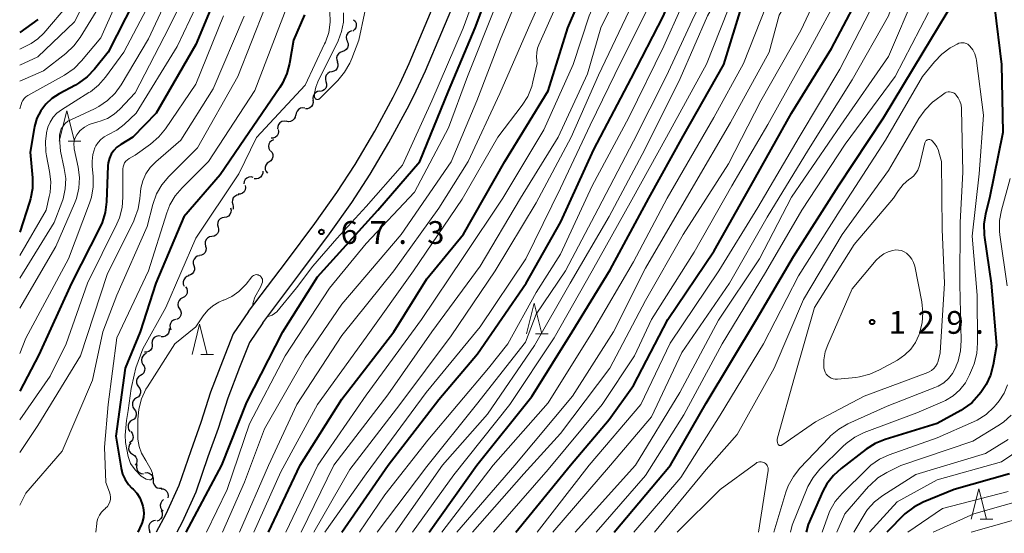
# Model space of a CAD drawing. Units: metres. Extents: x -74000 to -72000, y 29999 to 31501.
# Drawn here: x -74000 to -73838, y 30000 to 30084 of the extents above; entities that cross this region are included whole.
import ezdxf

# ---------------------------------------------------------------- set-up
doc = ezdxf.new("R2010")
doc.units = ezdxf.units.M
for name, color, linetype, lineweight in [('210100_道路縁(街区線)', 7, 'Continuous', 30), ('510200_細流', 7, 'Continuous', 30), ('633200_針葉樹林', 7, 'Continuous', 13), ('710100_等高線(計曲線)', 7, 'Continuous', 40), ('710200_等高線(主曲線)', 7, 'Continuous', 13), ('731200_図化機測定による標高点', 7, 'Continuous', 40)]:
    doc.layers.add(name, color=color, linetype=linetype, lineweight=lineweight)
doc.styles.add('Style-WORKING', font='MS Gothic.ttf')

msp = doc.modelspace()

# ---------------------------------------------------------------- linework, layer by layer
at = {"layer": '210100_道路縁(街区線)', "linetype": 'Continuous', "lineweight": 30, "flags": 128}
for points in [[(-73962.36, 30036.32), (-73956.1, 30044.54), (-73951.42, 30050.82), (-73947.79, 30055.92), (-73944.78, 30060.5), (-73941.55, 30066.02), (-73938.51, 30071.58), (-73937.36, 30073.9), (-73935.9, 30077.15), (-73930.65, 30089.74)], [(-73960, 30034.45), (-73953.71, 30042.77), (-73949.01, 30049.13), (-73945.36, 30054.29), (-73942.33, 30058.92), (-73939.26, 30064.16), (-73935.9, 30070.29), (-73934.73, 30072.63), (-73933.23, 30075.94), (-73927.83, 30088.71)], [(-73962.36, 30036.32), (-73964.87, 30032.65), (-73966.63, 30028.16), (-73968.58, 30023.04), (-73970.2, 30018.03), (-73971.84, 30013.36), (-73973.8, 30007.7), (-73975.96, 30002.95), (-73977.52, 30000)], [(-73960, 30034.45), (-73962.2, 30031.24), (-73963.83, 30027.08), (-73965.75, 30022.05), (-73967.36, 30017.07), (-73969.01, 30012.38), (-73971.01, 30006.58), (-73973.26, 30001.63), (-73974.12, 30000)]]:
    msp.add_lwpolyline(points, dxfattribs=at)
at = {"layer": '510200_細流', "linetype": 'Continuous', "lineweight": 30, "flags": 128}
for points in [[(-73945.05, 30084.36), (-73944.79, 30084.1), (-73944.64, 30083.77), (-73944.6, 30083.4), (-73944.68, 30083.04), (-73944.87, 30082.73), (-73945.15, 30082.49)], [(-73945.4, 30082.53), (-73945.74, 30082.39), (-73946.01, 30082.15), (-73946.19, 30081.83), (-73946.26, 30081.47), (-73946.22, 30081.11), (-73946.05, 30080.78)], [(-73946.09, 30080.79), (-73945.96, 30080.45), (-73945.94, 30080.09), (-73946.04, 30079.73), (-73946.25, 30079.43), (-73946.54, 30079.21), (-73946.89, 30079.1)], [(-73946.89, 30079.1), (-73947.24, 30078.98), (-73947.53, 30078.76), (-73947.74, 30078.46), (-73947.84, 30078.11), (-73947.82, 30077.74), (-73947.68, 30077.4)], [(-73947.76, 30077.44), (-73947.64, 30077.09), (-73947.63, 30076.72), (-73947.75, 30076.37), (-73947.97, 30076.08), (-73948.28, 30075.87), (-73948.63, 30075.78)], [(-73948.63, 30075.78), (-73948.99, 30075.7), (-73949.3, 30075.51), (-73949.54, 30075.23), (-73949.67, 30074.88), (-73949.69, 30074.52), (-73949.59, 30074.16)], [(-73949.59, 30074.16), (-73949.49, 30073.81), (-73949.5, 30073.44), (-73949.64, 30073.1), (-73949.87, 30072.82), (-73950.19, 30072.63), (-73950.54, 30072.55)], [(-73950.59, 30072.58), (-73950.96, 30072.53), (-73951.28, 30072.37), (-73951.54, 30072.11), (-73951.7, 30071.78), (-73951.75, 30071.41), (-73951.68, 30071.05)], [(-73951.73, 30071.1), (-73951.7, 30070.73), (-73951.79, 30070.37), (-73951.98, 30070.06), (-73952.27, 30069.83), (-73952.62, 30069.71), (-73952.98, 30069.7)], [(-73954.6, 30068.71), (-73954.65, 30068.34), (-73954.82, 30068.02), (-73955.08, 30067.76), (-73955.41, 30067.6), (-73955.78, 30067.56), (-73956.13, 30067.63)], [(-73953.07, 30069.79), (-73953.43, 30069.84), (-73953.79, 30069.78), (-73954.11, 30069.6), (-73954.36, 30069.32), (-73954.5, 30068.99), (-73954.53, 30068.62)], [(-73956.13, 30067.62), (-73956.49, 30067.66), (-73956.85, 30067.58), (-73957.17, 30067.4), (-73957.4, 30067.11), (-73957.54, 30066.77), (-73957.55, 30066.41)], [(-73957.44, 30066.29), (-73957.39, 30065.93), (-73957.46, 30065.57), (-73957.65, 30065.25), (-73957.92, 30065.01), (-73958.26, 30064.87), (-73958.63, 30064.84)], [(-73958.21, 30064.59), (-73958.54, 30064.44), (-73958.82, 30064.2), (-73959, 30063.88), (-73959.07, 30063.52), (-73959.02, 30063.15), (-73958.85, 30062.83)], [(-73958.7, 30062.79), (-73958.47, 30062.5), (-73958.35, 30062.16), (-73958.34, 30061.79), (-73958.45, 30061.44), (-73958.67, 30061.15), (-73958.97, 30060.93)], [(-73958.97, 30060.93), (-73959.27, 30060.72), (-73959.49, 30060.43), (-73959.6, 30060.08), (-73959.59, 30059.71), (-73959.46, 30059.37), (-73959.24, 30059.08)], [(-73959.99, 30059.44), (-73960, 30059.07), (-73960.13, 30058.72), (-73960.36, 30058.44), (-73960.67, 30058.24), (-73961.02, 30058.15), (-73961.39, 30058.18)], [(-73962.87, 30057.08), (-73962.82, 30056.71), (-73962.89, 30056.35), (-73963.08, 30056.03), (-73963.35, 30055.79), (-73963.69, 30055.65), (-73964.05, 30055.62)], [(-73961.55, 30058.39), (-73961.91, 30058.48), (-73962.28, 30058.44), (-73962.61, 30058.29), (-73962.88, 30058.04), (-73963.05, 30057.72), (-73963.11, 30057.35)], [(-73963.92, 30055.52), (-73964.28, 30055.46), (-73964.6, 30055.28), (-73964.85, 30055.01), (-73964.99, 30054.67), (-73965.03, 30054.3), (-73964.94, 30053.95)], [(-73964.94, 30053.95), (-73964.85, 30053.59), (-73964.88, 30053.23), (-73964.93, 30053.12)], [(-73965.31, 30053.37), (-73965.22, 30053.01), (-73965.26, 30052.65), (-73965.4, 30052.31), (-73965.65, 30052.04), (-73965.97, 30051.86), (-73966.33, 30051.8)], [(-73966.33, 30051.8), (-73966.7, 30051.74), (-73967.02, 30051.56), (-73967.26, 30051.29), (-73967.41, 30050.95), (-73967.45, 30050.59), (-73967.36, 30050.23)], [(-73967.36, 30050.23), (-73967.27, 30049.87), (-73967.3, 30049.51), (-73967.45, 30049.17), (-73967.7, 30048.9), (-73968.02, 30048.72), (-73968.38, 30048.66)], [(-73968.38, 30048.66), (-73968.74, 30048.59), (-73969.07, 30048.42), (-73969.31, 30048.15), (-73969.46, 30047.81), (-73969.49, 30047.44), (-73969.41, 30047.09)], [(-73969.41, 30047.09), (-73969.32, 30046.73), (-73969.35, 30046.37), (-73969.5, 30046.03), (-73969.75, 30045.76), (-73970.07, 30045.58), (-73970.43, 30045.52)], [(-73970.41, 30045.51), (-73970.77, 30045.42), (-73971.08, 30045.22), (-73971.31, 30044.94), (-73971.44, 30044.59), (-73971.45, 30044.23), (-73971.34, 30043.88)], [(-73971.34, 30043.88), (-73971.23, 30043.53), (-73971.24, 30043.16), (-73971.37, 30042.81), (-73971.6, 30042.53), (-73971.91, 30042.33), (-73972.27, 30042.25)], [(-73972.15, 30042.19), (-73972.5, 30042.07), (-73972.79, 30041.85), (-73973, 30041.54), (-73973.09, 30041.19), (-73973.07, 30040.82), (-73972.93, 30040.48)], [(-73972.69, 30040.39), (-73972.5, 30040.08), (-73972.42, 30039.72), (-73972.46, 30039.35), (-73972.62, 30039.02), (-73972.87, 30038.76), (-73973.2, 30038.59)], [(-73973.2, 30038.59), (-73973.52, 30038.42), (-73973.78, 30038.15), (-73973.93, 30037.82), (-73973.97, 30037.46), (-73973.9, 30037.1), (-73973.71, 30036.78)], [(-73973.71, 30036.78), (-73973.52, 30036.47), (-73973.44, 30036.11), (-73973.48, 30035.74), (-73973.64, 30035.41), (-73973.89, 30035.15), (-73974.21, 30034.98)], [(-73974.36, 30035.03), (-73974.71, 30034.91), (-73974.99, 30034.68), (-73975.19, 30034.37), (-73975.29, 30034.02), (-73975.26, 30033.65), (-73975.11, 30033.31)], [(-73975.41, 30033.5), (-73975.4, 30033.13), (-73975.5, 30032.78), (-73975.72, 30032.48), (-73976.02, 30032.27), (-73976.37, 30032.16), (-73976.74, 30032.17)], [(-73976.81, 30032.26), (-73977.17, 30032.3), (-73977.53, 30032.22), (-73977.85, 30032.03), (-73978.09, 30031.75), (-73978.22, 30031.41), (-73978.24, 30031.04)], [(-73978.19, 30030.99), (-73978.17, 30030.63), (-73978.27, 30030.27), (-73978.48, 30029.97), (-73978.77, 30029.75), (-73979.12, 30029.63), (-73979.48, 30029.63)], [(-73979.16, 30029.4), (-73979.49, 30029.25), (-73979.76, 30028.99), (-73979.92, 30028.67), (-73979.98, 30028.3), (-73979.91, 30027.94), (-73979.74, 30027.62)], [(-73979.71, 30027.61), (-73979.51, 30027.31), (-73979.42, 30026.95), (-73979.44, 30026.59), (-73979.58, 30026.25), (-73979.83, 30025.97), (-73980.14, 30025.79)], [(-73980.12, 30025.78), (-73980.43, 30025.58), (-73980.65, 30025.29), (-73980.77, 30024.95), (-73980.78, 30024.58), (-73980.67, 30024.23), (-73980.45, 30023.94)], [(-73980.45, 30023.94), (-73980.23, 30023.64), (-73980.11, 30023.29), (-73980.12, 30022.93), (-73980.24, 30022.58), (-73980.46, 30022.29), (-73980.77, 30022.09)], [(-73980.79, 30022.1), (-73981.1, 30021.9), (-73981.33, 30021.61), (-73981.46, 30021.27), (-73981.46, 30020.9), (-73981.36, 30020.55), (-73981.14, 30020.25)], [(-73981.14, 30020.25), (-73980.93, 30019.96), (-73980.82, 30019.61), (-73980.83, 30019.24), (-73980.95, 30018.89), (-73981.18, 30018.61), (-73981.49, 30018.41)], [(-73981.49, 30018.41), (-73981.81, 30018.22), (-73982.04, 30017.93), (-73982.16, 30017.59), (-73982.17, 30017.22), (-73982.07, 30016.87), (-73981.85, 30016.57)], [(-73981.73, 30016.55), (-73981.49, 30016.27), (-73981.36, 30015.93), (-73981.34, 30015.56), (-73981.45, 30015.21), (-73981.66, 30014.91), (-73981.95, 30014.69)], [(-73981.69, 30014.68), (-73981.92, 30014.4), (-73982.05, 30014.05), (-73982.07, 30013.69), (-73981.96, 30013.33), (-73981.75, 30013.03), (-73981.45, 30012.82)], [(-73981.41, 30012.83), (-73981.09, 30012.64), (-73980.86, 30012.36), (-73980.72, 30012.02), (-73980.7, 30011.65), (-73980.8, 30011.3), (-73981.01, 30011)], [(-73980.7, 30011.12), (-73980.78, 30010.76), (-73980.74, 30010.39), (-73980.58, 30010.06), (-73980.32, 30009.8), (-73980, 30009.63), (-73979.63, 30009.58)], [(-73979.4, 30009.78), (-73979.03, 30009.81), (-73978.68, 30009.71), (-73978.37, 30009.51), (-73978.14, 30009.22), (-73978.02, 30008.88), (-73978.01, 30008.51)], [(-73978.01, 30008.51), (-73978.01, 30008.15), (-73977.88, 30007.8), (-73977.66, 30007.51), (-73977.35, 30007.31), (-73976.99, 30007.22), (-73976.63, 30007.25)], [(-73976.74, 30007.15), (-73976.38, 30007.1), (-73976.05, 30006.94), (-73975.78, 30006.69), (-73975.62, 30006.36), (-73975.56, 30006), (-73975.63, 30005.64)], [(-73976.34, 30005.36), (-73976.62, 30005.11), (-73976.79, 30004.79), (-73976.86, 30004.43), (-73976.81, 30004.07), (-73976.64, 30003.74), (-73976.38, 30003.49)], [(-73976.71, 30003.54), (-73976.56, 30003.2), (-73976.53, 30002.84), (-73976.61, 30002.48), (-73976.8, 30002.17), (-73977.08, 30001.93), (-73977.43, 30001.8)], [(-73977.64, 30001.91), (-73978, 30001.85), (-73978.32, 30001.68), (-73978.57, 30001.41), (-73978.73, 30001.07), (-73978.76, 30000.71), (-73978.68, 30000.35)], [(-73978.68, 30000.35), (-73978.59, 29999.99), (-73978.61, 29999.8)]]:
    msp.add_lwpolyline(points, dxfattribs=at)
at = {"layer": '633200_針葉樹林', "linetype": 'Continuous', "lineweight": 13}
for p, q in [((-73992.04, 30064.34), (-73989.96, 30064.34)), ((-73915.13, 30032.67), (-73913.05, 30032.67)), ((-73970.17, 30029.23), (-73968.09, 30029.23)), ((-73841.94, 30002.15), (-73839.86, 30002.15))]:
    msp.add_line(p, q, dxfattribs=at)
at = {"layer": '633200_針葉樹林', "linetype": 'Continuous', "lineweight": 13, "flags": 128}
for points in [[(-73993.5, 30064.34), (-73992.25, 30069.34), (-73991, 30064.34)], [(-73916.59, 30032.67), (-73915.34, 30037.67), (-73914.09, 30032.67)], [(-73971.63, 30029.23), (-73970.38, 30034.23), (-73969.13, 30029.23)], [(-73843.4, 30002.15), (-73842.15, 30007.15), (-73840.9, 30002.15)]]:
    msp.add_lwpolyline(points, dxfattribs=at)
at = {"layer": '710100_等高線(計曲線)', "linetype": 'Continuous', "lineweight": 40, "flags": 128}
for points, elevation in [([(-73924.63, 30029.37), (-73916.62, 30041), (-73910.92, 30051.08), (-73905.49, 30063), (-73899.34, 30074.66), (-73894.03, 30085), (-73889.51, 30096.49), (-73884.58, 30107), (-73881.99, 30118.01), (-73879.79, 30129), (-73875.31, 30140.69), (-73870.95, 30151), (-73865.91, 30162.09), (-73861.92, 30173), (-73859, 30184.22), (-73855, 30191.91), (-73846.94, 30201), (-73839, 30209.71), (-73831, 30215.87)], 90), ([(-73932.61, 30000), (-73924.79, 30011), (-73915.7, 30022.3), (-73909.05, 30033), (-73902.83, 30043.17), (-73896.44, 30055), (-73890.8, 30065.2), (-73884.09, 30077), (-73881, 30087.14), (-73871.99, 30101), (-73868.89, 30109.11), (-73867.44, 30121), (-73865, 30131.72), (-73859.26, 30143), (-73853.83, 30154.17), (-73849.98, 30165), (-73847.86, 30176.14), (-73844.72, 30183), (-73836.51, 30193.49)], 100), ([(-73918.32, 30000), (-73909.33, 30011), (-73903, 30018.52), (-73899, 30024.12), (-73893.32, 30035), (-73885.7, 30046.3), (-73879.66, 30057), (-73873, 30069), (-73866.4, 30079.6), (-73860.4, 30091), (-73857.28, 30102.72), (-73855.03, 30113), (-73854.35, 30123.65), (-73851.87, 30133), (-73849, 30139.45), (-73841.66, 30151), (-73837.41, 30161)], 110), ([(-73972.58, 30000), (-73966.71, 30011), (-73962.63, 30021.37), (-73956.71, 30033), (-73951, 30042.01), (-73941.08, 30053), (-73934.12, 30061), (-73929.43, 30072.57), (-73925.06, 30083), (-73921, 30093.85)], 70), ([(-73959.05, 30000), (-73953.82, 30011), (-73947, 30021.89), (-73938.4, 30033), (-73933, 30041.69), (-73926.95, 30049.05), (-73920.13, 30061), (-73913, 30072.67), (-73909.81, 30083), (-73905.52, 30093)], 80), ([(-73966.58, 30091), (-73971, 30080.27), (-73977.52, 30069), (-73981.39, 30065), (-73983.38, 30063.81), (-73983.99, 30063.37), (-73984.51, 30062.84), (-73984.93, 30062.22), (-73985.24, 30061.54), (-73985.42, 30060.81), (-73985.47, 30060.3), (-73985.71, 30054.36), (-73985.94, 30052.63), (-73986.45, 30050.97), (-73986.78, 30050.26), (-73991.45, 30041), (-73996.84, 30029.16), (-74000, 30023.23)], 80), ([(-73979.75, 30090.25), (-73985.46, 30079), (-73987.7, 30076.19), (-73988.91, 30074.93), (-73990.31, 30073.89), (-73990.84, 30073.59), (-73993.53, 30072.16), (-73994.69, 30071.41), (-73995.71, 30070.47), (-73996.54, 30069.36), (-73997.17, 30068.13), (-73997.58, 30066.8), (-73997.64, 30066.45), (-73998.29, 30062.57), (-73997.91, 30058.31), (-73997.91, 30056.57), (-73998.22, 30054.85), (-73998.37, 30054.32), (-74000, 30049.36)], 90), ([(-73902.16, 30000), (-73892.9, 30011), (-73887, 30021.22), (-73878.72, 30035), (-73872.64, 30045.36), (-73865.23, 30057), (-73857.82, 30068.18), (-73851.33, 30079), (-73845, 30089.48)], 120), ([(-73839.55, 30086.45), (-73838.43, 30077), (-73838.2, 30065.8), (-73840.39, 30055), (-73841.04, 30052.41), (-73841.31, 30050.69), (-73841.29, 30048.95), (-73841.23, 30048.51), (-73840.12, 30041), (-73839.26, 30030.74), (-73839.79, 30027.52), (-73840.22, 30025.85), (-73840.93, 30024.28), (-73841.79, 30023), (-73842.12, 30022.58), (-73843.32, 30021.31), (-73844.72, 30020.27), (-73845.13, 30020.03), (-73849, 30017.89), (-73857.56, 30015.25), (-73859.18, 30014.6), (-73860.69, 30013.64), (-73864.8, 30010.5), (-73866.08, 30009.33), (-73867.15, 30007.95), (-73867.8, 30006.76), (-73870.25, 30001.28), (-73870.57, 30000)], 120), ([(-73953.11, 30085.17), (-73954.91, 30081), (-73955.57, 30077.16), (-73956.01, 30075.48), (-73956.73, 30073.89), (-73957.17, 30073.19), (-73963, 30064.69), (-73967, 30058.82), (-73973, 30051.93), (-73977.61, 30041), (-73980.19, 30033), (-73982.65, 30027), (-73984.2, 30015.8), (-73983.32, 30010.52), (-73983.08, 30009.56), (-73982.66, 30008.66), (-73982.1, 30007.84), (-73981.54, 30007.25), (-73981.33, 30007.06), (-73980.72, 30006.39), (-73980.23, 30005.63), (-73979.88, 30004.79), (-73979.74, 30004.26), (-73979.68, 30003.98), (-73979.59, 30003.18), (-73979.64, 30002.38), (-73979.82, 30001.6), (-73979.94, 30001.3), (-73980.56, 30000)], 70), ([(-73997, 30084.37), (-74000, 30082.25)], 100), ([(-73946.99, 30000), (-73939.36, 30011), (-73931, 30021.81), (-73924.63, 30029.37)], 90), ([(-73837.09, 30009.61), (-73846.18, 30007), (-73851.3, 30004.93), (-73852.85, 30004.13), (-73854.34, 30003), (-73857.26, 30000)], 110)]:
    msp.add_lwpolyline(points, dxfattribs=dict(at, elevation=elevation))
at = {"layer": '710200_等高線(主曲線)', "linetype": 'Continuous', "lineweight": 13, "flags": 128}
for points, elevation in [([(-73953.67, 30000), (-73948.28, 30011), (-73939.41, 30022.59), (-73932.17, 30033), (-73924.2, 30043.8), (-73917.59, 30055), (-73911.4, 30065), (-73906.57, 30075.43), (-73904.38, 30083), (-73899, 30094.02), (-73894.6, 30105), (-73890.84, 30115.16), (-73888.88, 30123.12), (-73885.29, 30135), (-73881.78, 30145), (-73878.36, 30155), (-73877.16, 30163), (-73877, 30167), (-73874.22, 30175), (-73867.33, 30186.67), (-73860.61, 30197), (-73851, 30208.08), (-73840.38, 30217), (-73829, 30224.87)], 84), ([(-73956.22, 30000), (-73950.92, 30011), (-73943, 30022.57), (-73933.88, 30035), (-73927, 30045.19), (-73920.5, 30055), (-73913.76, 30066.24), (-73908.89, 30077), (-73906.3, 30085), (-73901, 30096.81), (-73896.66, 30107), (-73893, 30118.36), (-73890.44, 30129), (-73886.11, 30139.89), (-73881.84, 30151), (-73880.38, 30161.62), (-73879.7, 30171), (-73877, 30177.97), (-73867, 30190.83), (-73861, 30199.7), (-73848.85, 30213), (-73837, 30222.54)], 82), ([(-73951.58, 30000), (-73945.68, 30010.32), (-73937.43, 30021), (-73929, 30032.32), (-73921.76, 30043), (-73915, 30054.21), (-73909.26, 30065), (-73904.75, 30075.25), (-73899.17, 30087), (-73894.85, 30097.15), (-73889.7, 30109), (-73887, 30119.44), (-73885, 30129.45), (-73880.43, 30141), (-73876.89, 30151.11), (-73873.24, 30163), (-73871, 30171.63), (-73865.8, 30183), (-73860.33, 30193), (-73851, 30204.25), (-73844.52, 30211), (-73833, 30219.98)], 86), ([(-73944.06, 30000), (-73939.88, 30006.12), (-73932.85, 30015.15), (-73922.87, 30027), (-73919.67, 30031), (-73915, 30039.45), (-73911, 30045.75), (-73905.8, 30057), (-73899.76, 30068.24), (-73893.99, 30080.01), (-73888.15, 30093), (-73882.63, 30103.37), (-73879.64, 30115), (-73878.16, 30125.84), (-73873.87, 30137), (-73869.02, 30148.98), (-73864.33, 30157.67), (-73859.87, 30169), (-73857.32, 30180.68), (-73855.94, 30185), (-73852.37, 30191), (-73843, 30201.73), (-73836.67, 30209)], 92), ([(-73941.14, 30000), (-73933, 30010.79), (-73924.82, 30021), (-73916.74, 30031.26), (-73915, 30035.86), (-73910.16, 30043), (-73904.79, 30053.21), (-73899, 30064.34), (-73893.58, 30075), (-73888.92, 30085.08), (-73882.72, 30097), (-73878.59, 30107.41), (-73876.25, 30119), (-73874.51, 30129.49), (-73869.43, 30141), (-73863.79, 30152.21), (-73859.26, 30163), (-73857, 30169.88), (-73855, 30179.68), (-73853, 30185.21), (-73848.78, 30191.22), (-73843.95, 30196.05), (-73835.13, 30207)], 94), ([(-73938.13, 30000), (-73930.44, 30011), (-73923, 30019.41), (-73915.29, 30030.71), (-73909.39, 30041), (-73903, 30051.94), (-73897.1, 30063), (-73891.3, 30074.7), (-73886.81, 30085), (-73880.96, 30095.04), (-73875.34, 30109), (-73873.53, 30119), (-73871.13, 30130.87), (-73866.6, 30141), (-73861, 30152.1), (-73855.9, 30163), (-73854.28, 30169.72), (-73852.36, 30178.93), (-73851.86, 30180.6), (-73851.08, 30182.16), (-73850.7, 30182.72), (-73844.77, 30191), (-73837, 30201.08)], 96), ([(-73935.37, 30000), (-73928.57, 30009.43), (-73919.33, 30021), (-73912.03, 30031.97), (-73905.77, 30043), (-73899.27, 30054.73), (-73893.55, 30065), (-73886.98, 30077.02), (-73882.24, 30089), (-73875.92, 30100.08), (-73871.47, 30110.53), (-73870.1, 30121), (-73867.37, 30132.63), (-73862.57, 30143), (-73857, 30154.15), (-73852.61, 30165), (-73850.9, 30175.1), (-73847.78, 30183), (-73843, 30190.02), (-73833.9, 30201)], 98), ([(-73949.77, 30000), (-73943, 30009.62), (-73933.11, 30023), (-73924.21, 30033.79), (-73916.69, 30045), (-73911, 30056.64), (-73906.09, 30067), (-73901, 30077.5), (-73895.26, 30089), (-73891, 30099.8), (-73886.29, 30111), (-73883.85, 30122.15), (-73881, 30132.34), (-73876.94, 30143), (-73873, 30153.23), (-73870.39, 30159), (-73867, 30170.41), (-73862.66, 30181), (-73861.12, 30187), (-73860.55, 30188.65), (-73859.69, 30190.17), (-73859.35, 30190.63), (-73857, 30193.68)], 88), ([(-73930.54, 30000), (-73922.05, 30011), (-73913, 30021.3), (-73905.71, 30033), (-73899, 30044.49), (-73893.43, 30055), (-73885.75, 30068.25), (-73880.87, 30077.13), (-73876.23, 30089), (-73869, 30100.62), (-73865.35, 30111), (-73865, 30121.43), (-73861.71, 30133), (-73856.39, 30143.61), (-73850.03, 30155), (-73847.15, 30166.85), (-73845.19, 30175.37), (-73844.65, 30177.03), (-73843.84, 30178.57), (-73843.67, 30178.82), (-73836.62, 30189)], 102), ([(-73928.03, 30000), (-73918.51, 30011), (-73909, 30022.38), (-73902.27, 30033), (-73897, 30043.45), (-73889.13, 30057), (-73883, 30067.43), (-73876.64, 30079), (-73875, 30085.09), (-73867.84, 30097), (-73863.71, 30108.29), (-73861.93, 30119), (-73860.98, 30129.02), (-73855.31, 30141), (-73849.12, 30152.88), (-73845.29, 30161), (-73843, 30172.52), (-73841, 30177.33), (-73835, 30186.25)], 104), ([(-73925.46, 30000), (-73917, 30009.61), (-73911, 30016.21), (-73902.86, 30027), (-73897, 30038.14), (-73890.79, 30049), (-73883.35, 30060.65), (-73878.02, 30071), (-73871.43, 30082.57), (-73866.55, 30093), (-73864.32, 30097), (-73861, 30108.5), (-73859.32, 30119), (-73858.01, 30129.99), (-73854.34, 30139), (-73847.9, 30150.1), (-73843, 30159.6), (-73840.67, 30171), (-73835, 30182.1)], 106), ([(-73922, 30000), (-73913, 30010.32), (-73904.16, 30021), (-73898.84, 30029), (-73896.04, 30035), (-73889, 30046.08), (-73882.78, 30057), (-73876.87, 30067.13), (-73870.22, 30079), (-73864.71, 30089.29), (-73860.93, 30097.07), (-73858.94, 30109), (-73856.93, 30117.07), (-73856, 30129), (-73851, 30140.45), (-73844.39, 30151), (-73840.38, 30159.62), (-73838.53, 30169), (-73832.2, 30179.8)], 108), ([(-73936.49, 30163), (-73939, 30151.83), (-73941.7, 30141), (-73945, 30129.1), (-73947.45, 30119), (-73950.69, 30107.31), (-73955.01, 30097), (-73959.59, 30086.41), (-73964.1, 30075), (-73970.73, 30063.27), (-73975.46, 30058.54), (-73976.58, 30057.2), (-73977.46, 30055.69), (-73978.09, 30053.91), (-73979, 30050.3), (-73984.03, 30039), (-73986.29, 30033), (-73988.02, 30025), (-73993, 30013.3), (-73999, 30006.43), (-74000, 30004.42)], 74), ([(-73914.83, 30000), (-73906.29, 30011), (-73897.77, 30021), (-73892.92, 30031.08), (-73884.92, 30043), (-73878.54, 30053.46), (-73871.69, 30065), (-73865, 30076.24), (-73858.43, 30089), (-73855, 30100.58), (-73852.91, 30111), (-73851.83, 30122.17), (-73849.19, 30133), (-73843, 30144.39), (-73836.13, 30155)], 112), ([(-73912.25, 30000), (-73902.78, 30011), (-73896, 30019), (-73891, 30029.57), (-73883.17, 30041), (-73877, 30051.86), (-73870.19, 30063), (-73863, 30074.44), (-73857.03, 30085), (-73853, 30096.36), (-73851.19, 30107), (-73849.79, 30118.21), (-73846.41, 30129), (-73842.35, 30138.61), (-73841.53, 30140.15), (-73840.46, 30141.53), (-73840.21, 30141.79), (-73837.25, 30144.75)], 114), ([(-73908.56, 30000), (-73898.63, 30011), (-73891.38, 30023), (-73885, 30034.87), (-73878.24, 30045), (-73873, 30055.16), (-73864.87, 30067), (-73857, 30078.33), (-73852.44, 30089), (-73849.02, 30100.98), (-73848.46, 30111), (-73845.86, 30122.14), (-73840.42, 30133), (-73839.07, 30134.77), (-73838.92, 30134.93), (-73838.75, 30135.07), (-73838.56, 30135.17), (-73838.35, 30135.23), (-73838.14, 30135.26), (-73837.92, 30135.25)], 116), ([(-73984.38, 30097), (-73991, 30084.01), (-73997, 30078.27), (-74000, 30076.87)], 96), ([(-73963.85, 30000), (-73959.05, 30010.95), (-73954.37, 30021), (-73947, 30032.36), (-73938.44, 30043), (-73931, 30053.34), (-73926.18, 30061), (-73921, 30072.22), (-73916.27, 30083), (-73911, 30094.86)], 76), ([(-73970.06, 30093.94), (-73975.47, 30083), (-73981, 30072.33), (-73983.51, 30069.64), (-73984.46, 30068.79), (-73985.55, 30068.11), (-73986.74, 30067.63), (-73987.12, 30067.52), (-73987.71, 30067.38), (-73988.55, 30067.09), (-73989.34, 30066.66), (-73990.03, 30066.1), (-73990.29, 30065.83), (-73990.61, 30065.4), (-73990.86, 30064.92), (-73991.02, 30064.4), (-73991.08, 30063.86), (-73991.05, 30063.32), (-73991.02, 30063.12), (-73990.38, 30060.09), (-73990.17, 30058.36), (-73990.27, 30056.62), (-73990.67, 30054.93), (-73990.98, 30054.1), (-73994.03, 30047), (-74000, 30036.87)], 84), ([(-73981.5, 30093), (-73986.64, 30081.36), (-73989.81, 30077.57), (-73991.04, 30076.34), (-73992.62, 30075.25), (-73998.65, 30071.89), (-73998.98, 30071.67), (-73999.27, 30071.39), (-73999.5, 30071.06), (-73999.68, 30070.7), (-73999.72, 30070.57), (-74000, 30069.7)], 92), ([(-73973.29, 30093), (-73978.79, 30081.21), (-73983.29, 30073.66), (-73984.31, 30072.25), (-73985.56, 30071.04), (-73987, 30070.06), (-73987.7, 30069.7), (-73991.61, 30067.9), (-73992.09, 30067.63), (-73992.51, 30067.28), (-73992.87, 30066.86), (-73993.15, 30066.39), (-73993.34, 30065.87), (-73993.44, 30065.33), (-73993.44, 30064.84), (-73993.31, 30062.69), (-73992.66, 30059.84), (-73992.43, 30058.19), (-73992.5, 30056.51), (-73992.85, 30054.88), (-73993.06, 30054.28), (-73994.31, 30051), (-74000, 30041.83)], 86), ([(-73953, 30094.29), (-73957.37, 30083), (-73961.3, 30072.7), (-73968.91, 30061), (-73973.27, 30056.7), (-73974.4, 30055.37), (-73975.29, 30053.87), (-73975.8, 30052.58), (-73978.81, 30043), (-73984.01, 30031.99), (-73985.45, 30021), (-73986.03, 30013.97), (-73985.84, 30008.16), (-73985.22, 30006.58), (-73985.1, 30006.18), (-73985.06, 30005.77), (-73985.08, 30005.36), (-73985.18, 30004.96), (-73985.35, 30004.58), (-73985.57, 30004.24), (-73985.86, 30003.94), (-73985.9, 30003.91), (-73986.11, 30003.72), (-73986.54, 30003.29), (-73986.89, 30002.79), (-73987.15, 30002.23), (-73987.3, 30001.64), (-73987.33, 30001.41), (-73987.46, 30000)], 72), ([(-73959.26, 30035.43), (-73958.43, 30035.7), (-73957.66, 30036.27), (-73954.46, 30040.2), (-73951.78, 30043.78), (-73947.81, 30048.36), (-73943, 30053.6), (-73937, 30060.39), (-73932.17, 30071), (-73927, 30082.95), (-73923.35, 30093)], 68), ([(-73968.87, 30091), (-73974.06, 30079.94), (-73980.82, 30069), (-73982.8, 30067.13), (-73984.02, 30066.17), (-73985.49, 30065.39), (-73985.52, 30065.38), (-73986.11, 30065.06), (-73986.65, 30064.65), (-73987.1, 30064.15), (-73987.46, 30063.58), (-73987.61, 30063.27), (-73987.95, 30062.18), (-73988.09, 30061.05), (-73988.07, 30060.18), (-73987.92, 30058.6), (-73987.91, 30056.86), (-73988.2, 30055.14), (-73988.53, 30054.13), (-73991.99, 30045), (-73999, 30031.91), (-74000, 30029.43)], 82), ([(-73977, 30090.23), (-73982.88, 30079), (-73985.87, 30074.92), (-73987.01, 30073.6), (-73988.37, 30072.51), (-73988.62, 30072.35), (-73993.12, 30069.53), (-73993.86, 30068.97), (-73994.49, 30068.29), (-73995, 30067.51), (-73995.36, 30066.65), (-73995.49, 30066.19), (-73995.51, 30066.08), (-73995.75, 30064.35), (-73995.68, 30062.61), (-73995.58, 30061.95), (-73995.07, 30059.38), (-73994.89, 30057.65), (-73995.01, 30055.91), (-73995.13, 30055.28), (-73995.64, 30053), (-74000, 30045.54)], 88), ([(-73961.47, 30000), (-73957, 30009.91), (-73951.01, 30021), (-73943, 30032.12), (-73935.2, 30043), (-73927.19, 30054.81), (-73921.32, 30065), (-73917.31, 30070.27), (-73916.38, 30071.74), (-73915.72, 30073.36), (-73915.52, 30074.14), (-73914.84, 30077.16), (-73914.92, 30078.21), (-73914.91, 30078.94), (-73914.78, 30079.66), (-73914.57, 30080.23), (-73909.76, 30091)], 78), ([(-73945.33, 30077.98), (-73944.21, 30081), (-73942.3, 30089.83)], 66), ([(-73991.9, 30087), (-73996.04, 30082.14), (-73997, 30081.2), (-73998.1, 30080.44), (-73998.54, 30080.21), (-74000, 30079.5)], 98), ([(-73987, 30086.43), (-73990.06, 30081.44), (-73991.1, 30080.04), (-73992.41, 30078.8), (-73996.07, 30075.93), (-74000, 30074.24)], 94), ([(-73966.44, 30085), (-73971, 30073.77), (-73975.99, 30066.41), (-73977.1, 30065.06), (-73978.46, 30063.89), (-73981, 30062.07), (-73982, 30061.5), (-73982.28, 30061.31), (-73982.53, 30061.07), (-73982.73, 30060.79), (-73982.87, 30060.48), (-73982.97, 30060.15), (-73983, 30059.79), (-73983, 30055.16), (-73983.15, 30053.42), (-73983.6, 30051.74), (-73984.03, 30050.74), (-73988.83, 30041), (-73992.34, 30031), (-73995, 30025.67), (-74000, 30018.51)], 78), ([(-73963.05, 30084.95), (-73968.16, 30073), (-73973.47, 30064.53), (-73977.62, 30060.96), (-73978.5, 30060.05), (-73979.22, 30059), (-73979.74, 30057.84), (-73980.06, 30056.61), (-73980.13, 30056), (-73980.22, 30054.92), (-73980.5, 30053.2), (-73981.08, 30051.56), (-73981.22, 30051.27), (-73985.61, 30042.39), (-73990, 30029), (-73997, 30017.56), (-74000, 30013.11)], 76), ([(-73948.93, 30085.71), (-73948.88, 30083.98), (-73949.14, 30082.28), (-73949.69, 30080.65), (-73949.81, 30080.39), (-73953, 30073.61), (-73961, 30064.98), (-73963.91, 30059), (-73971, 30048.4), (-73975.97, 30037), (-73979.76, 30030.15), (-73980.87, 30027.07), (-73981.15, 30025.84), (-73981.66, 30023.65), (-73982.17, 30020.01), (-73982.44, 30018.36), (-73982.65, 30015.98), (-73982.58, 30014.77), (-73982.17, 30012.45), (-73981.74, 30011.32), (-73980.98, 30010.28), (-73980.02, 30009.22), (-73979.18, 30008.73), (-73978.66, 30008.62), (-73978.44, 30008.63), (-73978.19, 30008.84), (-73978.06, 30009.23), (-73978.12, 30009.65), (-73978.35, 30010.24), (-73979.24, 30011.77), (-73979.94, 30012.97)], 68), ([(-73969.24, 30000), (-73965.84, 30007), (-73962.17, 30017.83), (-73956.31, 30029), (-73949, 30040.17), (-73943, 30047.51), (-73935, 30055.99), (-73929.43, 30066.57), (-73926.3, 30075), (-73921.87, 30086.13)], 72), ([(-73966.61, 30000), (-73963, 30008.24), (-73959.69, 30017), (-73953, 30028.68), (-73947, 30037.53), (-73937.21, 30049), (-73929, 30060.98), (-73924.79, 30071), (-73920.87, 30081.13), (-73919, 30085.67)], 74), ([(-73946.7, 30085.51), (-73946.72, 30083.95), (-73947.01, 30082.41), (-73947.59, 30080.9), (-73950.92, 30074.13), (-73951.27, 30073.23), (-73951.46, 30072.28), (-73951.49, 30071.75), (-73951.49, 30071.66), (-73951.46, 30071.57), (-73951.43, 30071.49), (-73951.38, 30071.42), (-73951.31, 30071.35), (-73951.24, 30071.3), (-73951.16, 30071.26), (-73951.08, 30071.24), (-73950.99, 30071.23), (-73950.9, 30071.24), (-73950.81, 30071.26), (-73950.73, 30071.3), (-73950.66, 30071.35), (-73950.62, 30071.38), (-73947.64, 30074.36), (-73946.52, 30075.7), (-73945.65, 30077.21), (-73945.33, 30077.98)], 66), ([(-73905.13, 30000), (-73897, 30009.34), (-73890.67, 30019.33), (-73884.41, 30031), (-73877.27, 30042.73), (-73871.3, 30053), (-73864.14, 30063.86), (-73855.92, 30075), (-73850.43, 30085.57)], 118), ([(-73898.92, 30000), (-73891.17, 30009), (-73884.72, 30019.28), (-73877.61, 30031), (-73871.81, 30042.19), (-73864.94, 30053), (-73857.49, 30064.51), (-73851.41, 30075), (-73849.46, 30077.43), (-73848.25, 30078.69), (-73846.85, 30079.72), (-73846.42, 30079.96), (-73845.69, 30080.36), (-73845.41, 30080.48), (-73845.12, 30080.55), (-73844.83, 30080.57), (-73844.53, 30080.53), (-73844.25, 30080.45), (-73843.98, 30080.31), (-73843.74, 30080.14), (-73843.6, 30080), (-73843.15, 30079.4), (-73842.81, 30078.73), (-73842.59, 30078), (-73842.53, 30077.67), (-73841.36, 30068.64), (-73842.11, 30059), (-73843.25, 30048.75), (-73842.44, 30039), (-73842.34, 30031.14), (-73842.47, 30029.4), (-73842.9, 30027.71), (-73843.16, 30027.04), (-73843.66, 30025.9), (-73844.36, 30024.6), (-73845.28, 30023.44), (-73846.38, 30022.46), (-73847.64, 30021.68), (-73848.11, 30021.47), (-73852.34, 30019.66), (-73861, 30016.38), (-73862.57, 30015.62), (-73863.98, 30014.6), (-73864.51, 30014.11), (-73868.29, 30010.34), (-73869.41, 30009.01), (-73870.28, 30007.5), (-73870.39, 30007.26), (-73872.85, 30001.14), (-73873.14, 30000)], 122), ([(-73895.52, 30000), (-73887, 30010.32), (-73881.93, 30016.07), (-73875.84, 30027), (-73871, 30038.29), (-73864.63, 30049), (-73857, 30059.52), (-73852.01, 30068.12), (-73851, 30069.54), (-73849.77, 30070.77), (-73849.4, 30071.07), (-73847.93, 30072.18), (-73847.71, 30072.32), (-73847.47, 30072.42), (-73847.21, 30072.47), (-73846.95, 30072.48), (-73846.69, 30072.45), (-73846.44, 30072.37), (-73846.21, 30072.24), (-73846.01, 30072.08), (-73845.92, 30072), (-73845.54, 30071.51), (-73845.25, 30070.95), (-73845.06, 30070.36), (-73844.98, 30069.74), (-73844.97, 30069.64), (-73844.76, 30059.24), (-73845.19, 30051), (-73845.26, 30040.74), (-73845.05, 30031.56), (-73845.16, 30029.82), (-73845.57, 30028.12), (-73845.85, 30027.39), (-73846, 30027.05), (-73846.5, 30026.12), (-73847.14, 30025.3), (-73847.93, 30024.6), (-73848.82, 30024.04), (-73849.37, 30023.8), (-73857.24, 30020.76), (-73863.68, 30017.81), (-73865.2, 30016.95), (-73866.54, 30015.84), (-73866.79, 30015.58), (-73871.59, 30010.51), (-73872.67, 30009.14), (-73873.5, 30007.61), (-73873.89, 30006.55), (-73875.86, 30000)], 124), ([(-73848.29, 30061), (-73848.18, 30049.82), (-73847.77, 30041), (-73848.49, 30029.51), (-73848.85, 30028.15), (-73849.01, 30027.7), (-73849.25, 30027.29), (-73849.56, 30026.92), (-73849.92, 30026.61), (-73850.34, 30026.37), (-73850.54, 30026.29), (-73861, 30022.38), (-73869, 30018.15), (-73874.56, 30014.33), (-73874.63, 30014.29), (-73874.7, 30014.27), (-73874.78, 30014.26), (-73874.86, 30014.26), (-73874.93, 30014.27), (-73875.01, 30014.3), (-73875.07, 30014.34), (-73875.13, 30014.39), (-73875.18, 30014.45), (-73875.22, 30014.52), (-73875.3, 30014.76), (-73875.35, 30015.01), (-73875.34, 30015.26), (-73875.3, 30015.51), (-73872.5, 30025.5), (-73869.18, 30037), (-73862.64, 30047.36), (-73856.2, 30055), (-73855.36, 30056.26), (-73854.58, 30057.23), (-73853.64, 30058.04), (-73853.4, 30058.22), (-73852.91, 30058.61), (-73852.5, 30059.08), (-73852.17, 30059.61), (-73851.95, 30060.19), (-73851.9, 30060.38), (-73851.03, 30064.1), (-73850.99, 30064.22), (-73850.93, 30064.33), (-73850.86, 30064.42), (-73850.76, 30064.5), (-73850.66, 30064.57), (-73850.55, 30064.61), (-73850.43, 30064.64), (-73850.3, 30064.64), (-73850.18, 30064.63), (-73850.07, 30064.59), (-73849.96, 30064.53), (-73849.88, 30064.47), (-73849.42, 30063.99), (-73849.05, 30063.44), (-73848.78, 30062.83), (-73848.7, 30062.57), (-73848.29, 30061)], 126), ([(-73837, 30058.19), (-73838.42, 30053), (-73838.73, 30051.28), (-73838.73, 30049.54), (-73838.67, 30048.95), (-73837.47, 30040.53)], 118), ([(-73851.54, 30037.91), (-73851.36, 30036.18), (-73851.47, 30034.44), (-73851.89, 30032.74), (-73851.97, 30032.51), (-73852, 30032.44), (-73852.58, 30031.22), (-73853.36, 30030.11), (-73854.32, 30029.16), (-73855.53, 30028.33), (-73858.5, 30026.69), (-73860.09, 30025.98), (-73861.78, 30025.56), (-73862.39, 30025.48), (-73865.43, 30025.19), (-73865.79, 30025.19), (-73866.13, 30025.25), (-73866.46, 30025.36), (-73866.77, 30025.54), (-73867.04, 30025.76), (-73867.26, 30026.03), (-73867.44, 30026.33), (-73867.57, 30026.66), (-73867.63, 30027), (-73867.64, 30028.35), (-73867.42, 30029.67), (-73867.02, 30030.84), (-73863, 30040.03), (-73859.04, 30044.76), (-73858.46, 30045.34), (-73857.79, 30045.81), (-73857.05, 30046.16), (-73856.52, 30046.32), (-73856.27, 30046.38), (-73855.81, 30046.45), (-73855.34, 30046.43), (-73854.88, 30046.34), (-73854.44, 30046.16), (-73854.04, 30045.91), (-73853.98, 30045.86), (-73853.53, 30045.43), (-73853.16, 30044.94), (-73852.88, 30044.38), (-73852.7, 30043.76), (-73851.54, 30037.91)], 128), ([(-73979.94, 30012.97), (-73980.33, 30014.11), (-73980.53, 30015.29), (-73980.55, 30015.79), (-73980.55, 30018.52), (-73980.4, 30020.26), (-73979.95, 30021.94), (-73979.22, 30023.53), (-73978.98, 30023.91), (-73974.47, 30031), (-73971, 30033.81), (-73969.79, 30035.62), (-73969.06, 30036.52), (-73968.19, 30037.28), (-73967.21, 30037.87), (-73966.52, 30038.16), (-73966.38, 30038.21), (-73965.08, 30038.81), (-73963.91, 30039.63), (-73962.89, 30040.63), (-73962.73, 30040.82), (-73961.77, 30042.03), (-73961.66, 30042.15), (-73961.53, 30042.25), (-73961.38, 30042.32), (-73961.22, 30042.37), (-73961.05, 30042.39), (-73960.89, 30042.38), (-73960.73, 30042.34), (-73960.58, 30042.27), (-73960.44, 30042.18), (-73960.32, 30042.07), (-73960.26, 30042), (-73960.04, 30041.64)], 68), ([(-73960.04, 30041.64), (-73960.04, 30041.47), (-73960.04, 30041.15), (-73960.35, 30040.35), (-73961.29, 30038.7), (-73961.58, 30037.8), (-73961.68, 30037.22)], 68), ([(-73837.44, 30024.23), (-73838, 30022.86), (-73838.78, 30021.6), (-73839.27, 30021), (-73839.65, 30020.58), (-73840.93, 30019.39), (-73842.39, 30018.45), (-73843.03, 30018.14), (-73849, 30015.5), (-73856.88, 30012.72), (-73858.47, 30012), (-73859.91, 30011.01), (-73860.59, 30010.39), (-73864.65, 30006.37), (-73865.78, 30005.04), (-73866.66, 30003.53), (-73866.8, 30003.21), (-73867.9, 30000)], 118), ([(-73836.8, 30019.27), (-73838.09, 30018.1), (-73839.01, 30017.48), (-73843.13, 30015), (-73855, 30010.99), (-73857.27, 30009.84), (-73858.75, 30008.92), (-73860.05, 30007.75), (-73860.28, 30007.5), (-73864.21, 30003), (-73865.5, 30000)], 116), ([(-73837.34, 30015.27), (-73841.07, 30012.93), (-73852.5, 30009.5), (-73857.92, 30006.05), (-73859.31, 30004.99), (-73860.49, 30003.7), (-73860.7, 30003.41), (-73862.73, 30000)], 114), ([(-73835.03, 30013.89), (-73838.43, 30011.57), (-73849, 30008.58), (-73855.58, 30005), (-73860.14, 30000)], 112), ([(-73891.79, 30000), (-73884.74, 30007), (-73878.86, 30011.32), (-73878.67, 30011.44), (-73878.45, 30011.52), (-73878.22, 30011.57), (-73877.99, 30011.57), (-73877.77, 30011.54), (-73877.55, 30011.46), (-73877.44, 30011.41), (-73877.27, 30011.29), (-73877.11, 30011.15), (-73876.99, 30010.98), (-73876.9, 30010.79), (-73876.84, 30010.59), (-73876.82, 30010.38), (-73876.83, 30010.16), (-73878.43, 30000)], 126), ([(-73837.29, 30006.71), (-73848.1, 30003.9), (-73853.84, 30000)], 108), ([(-73833.31, 30005.76), (-73842.96, 30003), (-73849.64, 30000)], 106), ([(-73833.12, 30002.88), (-73843.43, 30000)], 104)]:
    msp.add_lwpolyline(points, dxfattribs=dict(at, elevation=elevation))
at = {"layer": '731200_図化機測定による標高点', "linetype": 'Continuous', "lineweight": 40}
for centre in [(-73950.34, 30049.42, 67.31), (-73859.7, 30034.59, 129.99)]:
    msp.add_circle(centre, 0.375, dxfattribs=at)

# ---------------------------------------------------------------- texts
at = {"layer": '731200_図化機測定による標高点', "linetype": 'Continuous', "lineweight": 40, "style": 'Style-WORKING'}
for s, p in [('6', (-73947.18, 30047.45, -10)), ('7', (-73942.43, 30047.45, -10)), ('3', (-73932.93, 30047.45, -10)), ('.', (-73937.68, 30047.45, -10)), ('1', (-73856.99, 30032.65, -10)), ('2', (-73852.24, 30032.65, -10)), ('9', (-73847.49, 30032.65, -10)), ('.', (-73842.74, 30032.65, -10))]:
    msp.add_text(s, height=3.75, dxfattribs=at).set_placement(p)

doc.saveas('drawing.dxf')
